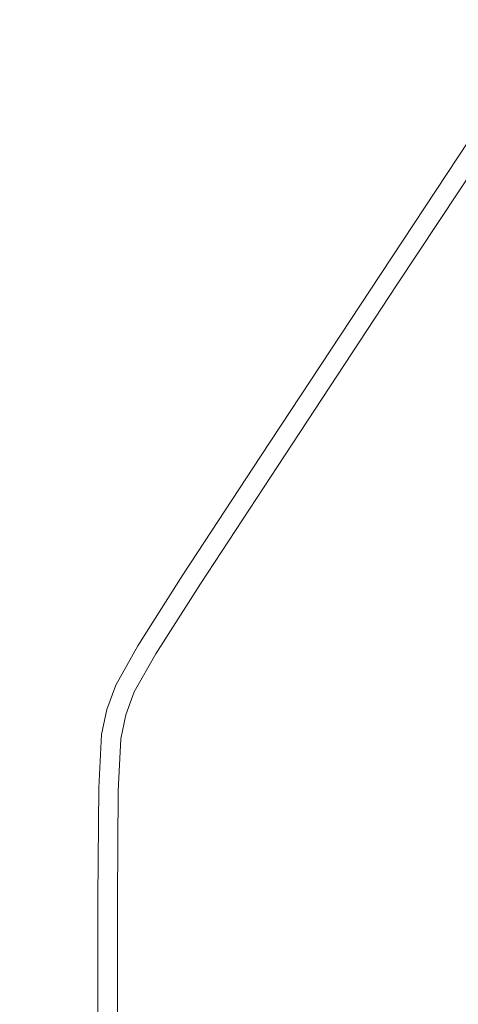
# Model space of a CAD drawing. Extents: x -2 to 1107, y -1601 to 2.
# Drawn here: x 642 to 683, y -775 to -685 of the extents above; entities that cross this region are included whole.
import ezdxf

# ---------------------------------------------------------------- set-up
doc = ezdxf.new("R2010")
doc.units = 0
doc.header["$LTSCALE"] = 500
doc.header["$MEASUREMENT"] = 0
doc.layers.add('EXC-CERAMIKA', color=7, linetype='Continuous')

msp = doc.modelspace()

# ---------------------------------------------------------------- linework, layer by layer
at = {"layer": 'EXC-CERAMIKA', "lineweight": 0}
for points, invisible_edges in [([(663.591, -702.675, 25.648), (699.474, -659.125, 25.648), (689.862, -657.742, 25.648), (663.591, -702.675, 25.648)], 15), ([(663.591, -702.675, 25.648), (689.862, -657.742, 25.648), (686.215, -657.893, 25.648), (663.591, -702.675, 25.648)], 15), ([(670.672, -681.27, 25.648), (678.732, -658.515, 25.648), (639.406, -716.632, 25.648), (670.672, -681.27, 25.648)], 15), ([(646.841, -700.506, 25.648), (639.406, -716.632, 25.648), (678.732, -658.515, 25.648), (646.841, -700.506, 25.648)], 15), ([(678.732, -658.515, 25.648), (675.064, -658.757, 25.648), (646.841, -700.506, 25.648), (678.732, -658.515, 25.648)], 15), ([(656.743, -680.851, 25.648), (646.841, -700.506, 25.648), (675.064, -658.757, 25.648), (656.743, -680.851, 25.648)], 15), ([(686.215, -657.893, 25.648), (670.672, -681.27, 25.648), (663.591, -702.675, 25.648), (686.215, -657.893, 25.648)], 15), ([(663.591, -702.675, 25.648), (658.366, -721.351, 25.648), (699.474, -659.125, 25.648), (663.591, -702.675, 25.648)], 15), ([(685.837, -684.642, 25.505), (699.474, -659.125, 25.648), (658.366, -721.351, 25.648), (685.837, -684.642, 25.505)], 15), ([(630.156, -692.833, 15.441), (643.273, -673.767, 15.348), (642.264, -672.089, 6.74), (630.156, -692.833, 15.441)], 15), ([(643.273, -673.767, 15.348), (630.156, -692.833, 15.441), (631.442, -694.107, 20.544), (643.273, -673.767, 15.348)], 15), ([(631.442, -694.107, 20.544), (644.502, -675.182, 20.498), (643.273, -673.767, 15.348), (631.442, -694.107, 20.544)], 15), ([(646.192, -676.659, 23.588), (644.502, -675.182, 20.498), (631.442, -694.107, 20.544), (646.192, -676.659, 23.588)], 15), ([(631.442, -694.107, 20.544), (633.169, -695.496, 23.607), (646.192, -676.659, 23.588), (631.442, -694.107, 20.544)], 13), ([(648.302, -678.08, 25.133), (646.192, -676.659, 23.588), (633.169, -695.496, 23.607), (648.302, -678.08, 25.133)], 15), ([(633.169, -695.496, 23.607), (635.291, -696.889, 25.138), (648.302, -678.08, 25.133), (633.169, -695.496, 23.607)], 15), ([(650.791, -679.33, 25.648), (648.302, -678.08, 25.133), (635.291, -696.889, 25.138), (650.791, -679.33, 25.648)], 15), ([(635.291, -696.889, 25.138), (637.766, -698.177, 25.648), (650.791, -679.33, 25.648), (635.291, -696.889, 25.138)], 15), ([(656.743, -680.851, 25.648), (650.791, -679.33, 25.648), (637.766, -698.177, 25.648), (656.743, -680.851, 25.648)], 15), ([(656.743, -680.851, 25.648), (640.55, -699.249, 25.648), (632.884, -715.388, 25.648), (656.743, -680.851, 25.648)], 15), ([(646.841, -700.506, 25.648), (656.743, -680.851, 25.648), (632.884, -715.388, 25.648), (646.841, -700.506, 25.648)], 15), ([(637.766, -698.177, 25.648), (640.55, -699.249, 25.648), (656.743, -680.851, 25.648), (637.766, -698.177, 25.648)], 15), ([(639.406, -716.632, 25.648), (653.634, -701.203, 25.648), (670.672, -681.27, 25.648), (639.406, -716.632, 25.648)], 15), ([(648.268, -731.308, 25.648), (663.591, -702.675, 25.648), (670.672, -681.27, 25.648), (648.268, -731.308, 25.648)], 15), ([(670.672, -681.27, 25.648), (657.043, -701.574, 25.648), (648.268, -731.308, 25.648), (670.672, -681.27, 25.648)], 15), ([(670.672, -681.27, 25.648), (653.634, -701.203, 25.648), (657.043, -701.574, 25.648), (670.672, -681.27, 25.648)], 15), ([(658.366, -721.351, 25.648), (671.846, -705.838, 25.505), (685.837, -684.642, 25.505), (658.366, -721.351, 25.648)], 15), ([(687.857, -685.803, 25.076), (685.837, -684.642, 25.505), (671.846, -705.838, 25.505), (687.857, -685.803, 25.076)], 15), ([(671.846, -705.838, 25.505), (673.87, -706.997, 25.076), (687.857, -685.803, 25.076), (671.846, -705.838, 25.505)], 15), ([(689.356, -686.764, 24.217), (687.857, -685.803, 25.076), (673.87, -706.997, 25.076), (689.356, -686.764, 24.217)], 15), ([(673.87, -706.997, 25.076), (675.381, -707.94, 24.217), (689.356, -686.764, 24.217), (673.87, -706.997, 25.076)], 13), ([(690.256, -687.341, 22.786), (689.356, -686.764, 24.217), (675.381, -707.94, 24.217), (690.256, -687.341, 22.786)], 15), ([(675.381, -707.94, 24.217), (676.288, -708.506, 22.786), (690.256, -687.341, 22.786), (675.381, -707.94, 24.217)], 15), ([(690.706, -687.63, 20.565), (690.256, -687.341, 22.786), (676.288, -708.506, 22.786), (690.706, -687.63, 20.565)], 15), ([(676.288, -708.506, 22.786), (676.741, -708.789, 20.565), (690.706, -687.63, 20.565), (676.288, -708.506, 22.786)], 15), ([(690.856, -687.726, 17.336), (690.706, -687.63, 20.565), (676.741, -708.789, 20.565), (690.856, -687.726, 17.336)], 15), ([(676.741, -708.789, 20.565), (676.893, -708.883, 17.336), (690.856, -687.726, 17.336), (676.741, -708.789, 20.565)], 15), ([(690.856, -687.726, 12.881), (690.856, -687.726, 17.336), (676.893, -708.883, 17.336), (690.856, -687.726, 12.881)], 15), ([(676.893, -708.883, 17.336), (676.893, -708.883, -15.768), (690.856, -687.726, -15.768), (676.893, -708.883, 17.336)], 13), ([(690.856, -687.726, -15.768), (690.856, -687.726, 12.881), (676.893, -708.883, 17.336), (690.856, -687.726, -15.768)], 15), ([(639.406, -716.632, 25.648), (646.841, -700.506, 25.648), (632.884, -715.388, 25.648), (639.406, -716.632, 25.648)], 15), ([(638.702, -728.815, 25.648), (657.043, -701.574, 25.648), (646.122, -717.768, 25.648), (638.702, -728.815, 25.648)], 15), ([(657.043, -701.574, 25.648), (638.702, -728.815, 25.648), (645.22, -730.363, 25.648), (657.043, -701.574, 25.648)], 15), ([(653.634, -701.203, 25.648), (639.406, -716.632, 25.648), (646.122, -717.768, 25.648), (653.634, -701.203, 25.648)], 15), ([(645.22, -730.363, 25.648), (648.268, -731.308, 25.648), (657.043, -701.574, 25.648), (645.22, -730.363, 25.648)], 15), ([(646.122, -717.768, 25.648), (657.043, -701.574, 25.648), (653.634, -701.203, 25.648), (646.122, -717.768, 25.648)], 15), ([(663.591, -702.675, 25.648), (648.268, -731.308, 25.648), (658.366, -721.351, 25.648), (663.591, -702.675, 25.648)], 15), ([(658.366, -721.351, 25.648), (660.837, -722.553, 25.505), (671.846, -705.838, 25.505), (658.366, -721.351, 25.648)], 15), ([(673.87, -706.997, 25.076), (671.846, -705.838, 25.505), (660.837, -722.553, 25.505), (673.87, -706.997, 25.076)], 15), ([(660.837, -722.553, 25.505), (662.893, -723.671, 25.076), (673.87, -706.997, 25.076), (660.837, -722.553, 25.505)], 15), ([(675.381, -707.94, 24.217), (673.87, -706.997, 25.076), (662.893, -723.671, 25.076), (675.381, -707.94, 24.217)], 15), ([(662.893, -723.671, 25.076), (664.433, -724.568, 24.217), (675.381, -707.94, 24.217), (662.893, -723.671, 25.076)], 13), ([(676.288, -708.506, 22.786), (675.381, -707.94, 24.217), (664.433, -724.568, 24.217), (676.288, -708.506, 22.786)], 15), ([(664.433, -724.568, 24.217), (665.357, -725.106, 22.786), (676.288, -708.506, 22.786), (664.433, -724.568, 24.217)], 15), ([(676.741, -708.789, 20.565), (676.288, -708.506, 22.786), (665.357, -725.106, 22.786), (676.741, -708.789, 20.565)], 15), ([(665.357, -725.106, 22.786), (665.819, -725.375, 20.565), (676.741, -708.789, 20.565), (665.357, -725.106, 22.786)], 15), ([(676.893, -708.883, 17.336), (676.741, -708.789, 20.565), (665.819, -725.375, 20.565), (676.893, -708.883, 17.336)], 15), ([(665.819, -725.375, 20.565), (665.973, -725.465, 17.336), (676.893, -708.883, 17.336), (665.819, -725.375, 20.565)], 15), ([(676.893, -708.883, -15.768), (676.893, -708.883, 17.336), (665.973, -725.465, 17.336), (676.893, -708.883, -15.768)], 15), ([(665.973, -725.465, 17.336), (665.973, -725.465, -15.768), (676.893, -708.883, -15.768), (665.973, -725.465, 17.336)], 13), ([(638.702, -728.815, 25.648), (646.122, -717.768, 25.648), (639.406, -716.632, 25.648), (638.702, -728.815, 25.648)], 15), ([(648.268, -731.308, 25.648), (651.112, -732.403, 25.648), (658.366, -721.351, 25.648), (648.268, -731.308, 25.648)], 15), ([(660.837, -722.553, 25.505), (658.366, -721.351, 25.648), (651.112, -732.403, 25.648), (660.837, -722.553, 25.505)], 15), ([(651.112, -732.403, 25.648), (653.643, -733.527, 25.505), (660.837, -722.553, 25.505), (651.112, -732.403, 25.648)], 15), ([(662.893, -723.671, 25.076), (660.837, -722.553, 25.505), (653.643, -733.527, 25.505), (662.893, -723.671, 25.076)], 15), ([(653.643, -733.527, 25.505), (655.755, -734.561, 25.076), (662.893, -723.671, 25.076), (653.643, -733.527, 25.505)], 15), ([(664.433, -724.568, 24.217), (662.893, -723.671, 25.076), (655.755, -734.561, 25.076), (664.433, -724.568, 24.217)], 15), ([(655.755, -734.561, 25.076), (657.341, -735.384, 24.217), (664.433, -724.568, 24.217), (655.755, -734.561, 25.076)], 13), ([(665.357, -725.106, 22.786), (664.433, -724.568, 24.217), (657.341, -735.384, 24.217), (665.357, -725.106, 22.786)], 15), ([(657.341, -735.384, 24.217), (658.292, -735.879, 22.786), (665.357, -725.106, 22.786), (657.341, -735.384, 24.217)], 15), ([(665.819, -725.375, 20.565), (665.357, -725.106, 22.786), (658.292, -735.879, 22.786), (665.819, -725.375, 20.565)], 15), ([(658.292, -735.879, 22.786), (658.768, -736.126, 20.565), (665.819, -725.375, 20.565), (658.292, -735.879, 22.786)], 15), ([(665.973, -725.465, 17.336), (665.819, -725.375, 20.565), (658.768, -736.126, 20.565), (665.973, -725.465, 17.336)], 15), ([(658.768, -736.126, 20.565), (658.927, -736.208, 17.336), (665.973, -725.465, 17.336), (658.768, -736.126, 20.565)], 15), ([(658.927, -736.208, 17.336), (658.927, -736.208), (665.973, -725.465, 17.336), (658.927, -736.208, 17.336)], 15), ([(658.927, -736.208, -7.704), (658.927, -736.208, -15.768), (665.973, -725.465, -15.768), (658.927, -736.208, -7.704)], 13), ([(665.973, -725.465, -15.768), (665.973, -725.465, 17.336), (658.927, -736.208), (665.973, -725.465, -15.768)], 15), ([(658.927, -736.208), (658.927, -736.208, -7.704), (665.973, -725.465, -15.768), (658.927, -736.208)], 15), ([(640.728, -737.408, 25.648), (645.22, -730.363, 25.648), (638.702, -728.815, 25.648), (640.728, -737.408, 25.648)], 15), ([(645.22, -730.363, 25.648), (640.728, -737.408, 25.648), (648.268, -731.308, 25.648), (645.22, -730.363, 25.648)], 15), ([(644.554, -743.243, 25.648), (648.268, -731.308, 25.648), (640.728, -737.408, 25.648), (644.554, -743.243, 25.648)], 15), ([(646.789, -739.22, 25.648), (648.268, -731.308, 25.648), (644.554, -743.243, 25.648), (646.789, -739.22, 25.648)], 15), ([(648.268, -731.308, 25.648), (646.789, -739.22, 25.648), (651.112, -732.403, 25.648), (648.268, -731.308, 25.648)], 15), ([(653.643, -733.527, 25.505), (651.112, -732.403, 25.648), (646.789, -739.22, 25.648), (653.643, -733.527, 25.505)], 15), ([(646.789, -739.22, 25.648), (649.401, -740.216, 25.505), (653.643, -733.527, 25.505), (646.789, -739.22, 25.648)], 15), ([(655.755, -734.561, 25.076), (653.643, -733.527, 25.505), (649.401, -740.216, 25.505), (655.755, -734.561, 25.076)], 15), ([(649.401, -740.216, 25.505), (651.584, -741.132, 25.076), (655.755, -734.561, 25.076), (649.401, -740.216, 25.505)], 15), ([(657.341, -735.384, 24.217), (655.755, -734.561, 25.076), (651.584, -741.132, 25.076), (657.341, -735.384, 24.217)], 15), ([(651.584, -741.132, 25.076), (653.223, -741.861, 24.217), (657.341, -735.384, 24.217), (651.584, -741.132, 25.076)], 13), ([(658.292, -735.879, 22.786), (657.341, -735.384, 24.217), (653.223, -741.861, 24.217), (658.292, -735.879, 22.786)], 15), ([(653.223, -741.861, 24.217), (654.207, -742.299, 22.786), (658.292, -735.879, 22.786), (653.223, -741.861, 24.217)], 15), ([(658.768, -736.126, 20.565), (658.292, -735.879, 22.786), (654.207, -742.299, 22.786), (658.768, -736.126, 20.565)], 15), ([(654.207, -742.299, 22.786), (654.698, -742.518, 20.565), (658.768, -736.126, 20.565), (654.207, -742.299, 22.786)], 15), ([(658.927, -736.208, 17.336), (658.768, -736.126, 20.565), (654.698, -742.518, 20.565), (658.927, -736.208, 17.336)], 15), ([(654.698, -742.518, 20.565), (654.862, -742.591, 17.336), (658.927, -736.208, 17.336), (654.698, -742.518, 20.565)], 15), ([(654.862, -742.591, 17.336), (654.862, -742.591, 6.982), (658.927, -736.208, 17.336), (654.862, -742.591, 17.336)], 15), ([(658.927, -736.208), (658.927, -736.208, 17.336), (654.862, -742.591, 6.982), (658.927, -736.208)], 15), ([(658.927, -736.208, -15.768), (658.927, -736.208, -7.704), (654.862, -742.591, -15.768), (658.927, -736.208, -15.768)], 11), ([(658.927, -736.208, -7.704), (658.927, -736.208), (654.862, -742.591, 6.982), (658.927, -736.208, -7.704)], 15), ([(654.862, -742.591, 6.982), (654.862, -742.591, -15.768), (658.927, -736.208, -7.704), (654.862, -742.591, 6.982)], 15), ([(640.728, -737.408, 25.648), (638.299, -741.77, 25.648), (644.554, -743.243, 25.648), (640.728, -737.408, 25.648)], 15), ([(649.401, -740.216, 25.505), (646.789, -739.22, 25.648), (644.554, -743.243, 25.648), (649.401, -740.216, 25.505)], 15), ([(644.554, -743.243, 25.648), (647.251, -744.077, 25.505), (649.401, -740.216, 25.505), (644.554, -743.243, 25.648)], 15), ([(651.584, -741.132, 25.076), (649.401, -740.216, 25.505), (647.251, -744.077, 25.505), (651.584, -741.132, 25.076)], 15), ([(647.251, -744.077, 25.505), (649.504, -744.851, 25.076), (651.584, -741.132, 25.076), (647.251, -744.077, 25.505)], 15), ([(653.223, -741.861, 24.217), (651.584, -741.132, 25.076), (649.504, -744.851, 25.076), (653.223, -741.861, 24.217)], 15), ([(639.811, -748.265, 25.648), (644.554, -743.243, 25.648), (638.299, -741.77, 25.648), (639.811, -748.265, 25.648)], 15), ([(649.504, -744.851, 25.076), (651.197, -745.471, 24.217), (653.223, -741.861, 24.217), (649.504, -744.851, 25.076)], 13), ([(654.207, -742.299, 22.786), (653.223, -741.861, 24.217), (651.197, -745.471, 24.217), (654.207, -742.299, 22.786)], 15), ([(651.197, -745.471, 24.217), (652.212, -745.843, 22.786), (654.207, -742.299, 22.786), (651.197, -745.471, 24.217)], 15), ([(654.698, -742.518, 20.565), (654.207, -742.299, 22.786), (652.212, -745.843, 22.786), (654.698, -742.518, 20.565)], 15), ([(639.811, -748.265, 25.648), (643.561, -745.914, 25.648), (644.554, -743.243, 25.648), (639.811, -748.265, 25.648)], 15), ([(647.251, -744.077, 25.505), (644.554, -743.243, 25.648), (643.561, -745.914, 25.648), (647.251, -744.077, 25.505)], 15), ([(652.212, -745.843, 22.786), (652.72, -746.029, 20.565), (654.698, -742.518, 20.565), (652.212, -745.843, 22.786)], 15), ([(654.862, -742.591, 17.336), (654.698, -742.518, 20.565), (652.72, -746.029, 20.565), (654.862, -742.591, 17.336)], 15), ([(652.72, -746.029, 20.565), (652.889, -746.091, 17.336), (654.862, -742.591, 17.336), (652.72, -746.029, 20.565)], 15), ([(654.862, -742.591, 6.982), (654.862, -742.591, 17.336), (652.889, -746.091, 17.336), (654.862, -742.591, 6.982)], 15), ([(652.889, -746.091, 17.336), (652.889, -746.091, 6.982), (654.862, -742.591, 6.982), (652.889, -746.091, 17.336)], 15), ([(652.889, -746.091, 6.982), (652.889, -746.091), (654.862, -742.591, 6.982), (652.889, -746.091, 6.982)], 15), ([(652.889, -746.091), (652.889, -746.091, -15.768), (654.862, -742.591, -15.768), (652.889, -746.091)], 13), ([(654.862, -742.591, -15.768), (654.862, -742.591, 6.982), (652.889, -746.091), (654.862, -742.591, -15.768)], 15), ([(643.561, -745.914, 25.648), (646.33, -746.567, 25.505), (647.251, -744.077, 25.505), (643.561, -745.914, 25.648)], 15), ([(649.504, -744.851, 25.076), (647.251, -744.077, 25.505), (646.33, -746.567, 25.505), (649.504, -744.851, 25.076)], 15), ([(646.33, -746.567, 25.505), (648.642, -747.185, 25.076), (649.504, -744.851, 25.076), (646.33, -746.567, 25.505)], 15), ([(651.197, -745.471, 24.217), (649.504, -744.851, 25.076), (648.642, -747.185, 25.076), (651.197, -745.471, 24.217)], 15), ([(639.811, -748.265, 25.648), (642.966, -748.672, 25.648), (643.561, -745.914, 25.648), (639.811, -748.265, 25.648)], 15), ([(646.33, -746.567, 25.505), (643.561, -745.914, 25.648), (642.966, -748.672, 25.648), (646.33, -746.567, 25.505)], 15), ([(648.642, -747.185, 25.076), (650.379, -747.686, 24.217), (651.197, -745.471, 24.217), (648.642, -747.185, 25.076)], 13), ([(652.212, -745.843, 22.786), (651.197, -745.471, 24.217), (650.379, -747.686, 24.217), (652.212, -745.843, 22.786)], 15), ([(650.379, -747.686, 24.217), (651.422, -747.987, 22.786), (652.212, -745.843, 22.786), (650.379, -747.686, 24.217)], 15), ([(652.72, -746.029, 20.565), (652.212, -745.843, 22.786), (651.422, -747.987, 22.786), (652.72, -746.029, 20.565)], 15), ([(651.422, -747.987, 22.786), (651.943, -748.137, 20.565), (652.72, -746.029, 20.565), (651.422, -747.987, 22.786)], 15), ([(652.889, -746.091, 17.336), (652.72, -746.029, 20.565), (651.943, -748.137, 20.565), (652.889, -746.091, 17.336)], 15), ([(642.966, -748.672, 25.648), (645.777, -749.141, 25.505), (646.33, -746.567, 25.505), (642.966, -748.672, 25.648)], 15), ([(648.642, -747.185, 25.076), (646.33, -746.567, 25.505), (645.777, -749.141, 25.505), (648.642, -747.185, 25.076)], 15), ([(651.943, -748.137, 20.565), (652.117, -748.187, 17.336), (652.889, -746.091, 17.336), (651.943, -748.137, 20.565)], 15), ([(652.117, -748.187, 17.336), (652.117, -748.187, 6.982), (652.889, -746.091, 17.336), (652.117, -748.187, 17.336)], 15), ([(652.889, -746.091, 6.982), (652.889, -746.091, 17.336), (652.117, -748.187, 6.982), (652.889, -746.091, 6.982)], 15), ([(652.889, -746.091), (652.889, -746.091, 6.982), (652.117, -748.187, 6.982), (652.889, -746.091)], 15), ([(652.889, -746.091, -15.768), (652.889, -746.091), (652.117, -748.187, -15.768), (652.889, -746.091, -15.768)], 11), ([(652.117, -748.187, 6.982), (652.117, -748.187, -15.768), (652.889, -746.091), (652.117, -748.187, 6.982)], 15), ([(645.777, -749.141, 25.505), (648.125, -749.601, 25.076), (648.642, -747.185, 25.076), (645.777, -749.141, 25.505)], 15), ([(650.379, -747.686, 24.217), (648.642, -747.185, 25.076), (648.125, -749.601, 25.076), (650.379, -747.686, 24.217)], 15), ([(648.125, -749.601, 25.076), (649.889, -749.979, 24.217), (650.379, -747.686, 24.217), (648.125, -749.601, 25.076)], 13), ([(651.422, -747.987, 22.786), (650.379, -747.686, 24.217), (649.889, -749.979, 24.217), (651.422, -747.987, 22.786)], 15), ([(639.811, -748.265, 25.648), (635.97, -764.361, 25.648), (642.966, -748.672, 25.648), (639.811, -748.265, 25.648)], 15), ([(642.668, -754.001, 25.648), (642.966, -748.672, 25.648), (635.97, -764.361, 25.648), (642.668, -754.001, 25.648)], 15), ([(645.777, -749.141, 25.505), (642.966, -748.672, 25.648), (642.668, -754.001, 25.648), (645.777, -749.141, 25.505)], 15), ([(649.889, -749.979, 24.217), (650.947, -750.207, 22.786), (651.422, -747.987, 22.786), (649.889, -749.979, 24.217)], 15), ([(651.943, -748.137, 20.565), (651.422, -747.987, 22.786), (650.947, -750.207, 22.786), (651.943, -748.137, 20.565)], 15), ([(650.947, -750.207, 22.786), (651.476, -750.32, 20.565), (651.943, -748.137, 20.565), (650.947, -750.207, 22.786)], 15), ([(652.117, -748.187, 17.336), (651.943, -748.137, 20.565), (651.476, -750.32, 20.565), (652.117, -748.187, 17.336)], 15), ([(651.476, -750.32, 20.565), (651.653, -750.358, 17.336), (652.117, -748.187, 17.336), (651.476, -750.32, 20.565)], 15), ([(652.117, -748.187, 6.982), (652.117, -748.187, 17.336), (651.653, -750.358, 17.336), (652.117, -748.187, 6.982)], 15), ([(651.653, -750.358, 17.336), (651.653, -750.358, 12.881), (652.117, -748.187, 6.982), (651.653, -750.358, 17.336)], 15), ([(651.653, -750.358, 12.881), (651.653, -750.358), (652.117, -748.187, 6.982), (651.653, -750.358, 12.881)], 15), ([(651.653, -750.358), (651.653, -750.358, -15.768), (652.117, -748.187, -15.768), (651.653, -750.358)], 13), ([(652.117, -748.187, -15.768), (652.117, -748.187, 6.982), (651.653, -750.358), (652.117, -748.187, -15.768)], 15), ([(642.668, -754.001, 25.648), (645.501, -754.296, 25.505), (645.777, -749.141, 25.505), (642.668, -754.001, 25.648)], 15), ([(648.125, -749.601, 25.076), (645.777, -749.141, 25.505), (645.501, -754.296, 25.505), (648.125, -749.601, 25.076)], 15), ([(645.501, -754.296, 25.505), (647.867, -754.604, 25.076), (648.125, -749.601, 25.076), (645.501, -754.296, 25.505)], 15), ([(649.889, -749.979, 24.217), (648.125, -749.601, 25.076), (647.867, -754.604, 25.076), (649.889, -749.979, 24.217)], 15), ([(647.867, -754.604, 25.076), (649.644, -754.866, 24.217), (649.889, -749.979, 24.217), (647.867, -754.604, 25.076)], 13), ([(650.947, -750.207, 22.786), (649.889, -749.979, 24.217), (649.644, -754.866, 24.217), (650.947, -750.207, 22.786)], 15), ([(649.644, -754.866, 24.217), (650.71, -755.023, 22.786), (650.947, -750.207, 22.786), (649.644, -754.866, 24.217)], 15), ([(651.476, -750.32, 20.565), (650.947, -750.207, 22.786), (650.71, -755.023, 22.786), (651.476, -750.32, 20.565)], 15), ([(650.71, -755.023, 22.786), (651.243, -755.102, 20.565), (651.476, -750.32, 20.565), (650.71, -755.023, 22.786)], 15), ([(651.653, -750.358, 17.336), (651.476, -750.32, 20.565), (651.243, -755.102, 20.565), (651.653, -750.358, 17.336)], 15), ([(651.243, -755.102, 20.565), (651.421, -755.128, 17.336), (651.653, -750.358, 17.336), (651.243, -755.102, 20.565)], 15), ([(651.653, -750.358, 12.881), (651.653, -750.358, 17.336), (651.421, -755.128, 17.336), (651.653, -750.358, 12.881)], 15), ([(651.421, -755.128, 17.336), (651.421, -755.128), (651.653, -750.358), (651.421, -755.128, 17.336)], 15), ([(651.653, -750.358), (651.653, -750.358, 12.881), (651.421, -755.128, 17.336), (651.653, -750.358)], 15), ([(651.653, -750.358, -15.768), (651.653, -750.358), (651.421, -755.128, -15.768), (651.653, -750.358, -15.768)], 11), ([(651.421, -755.128), (651.421, -755.128, -15.768), (651.653, -750.358), (651.421, -755.128)], 15), ([(642.668, -754.001, 25.648), (635.97, -764.361, 25.648), (642.568, -782.294, 25.648), (642.668, -754.001, 25.648)], 15), ([(645.409, -764.528, 25.505), (642.668, -754.001, 25.648), (642.568, -782.294, 25.648), (645.409, -764.528, 25.505)], 15), ([(642.668, -754.001, 25.648), (645.409, -764.528, 25.505), (645.501, -754.296, 25.505), (642.668, -754.001, 25.648)], 15), ([(647.867, -754.604, 25.076), (645.501, -754.296, 25.505), (645.409, -764.528, 25.505), (647.867, -754.604, 25.076)], 15), ([(645.409, -764.528, 25.505), (647.781, -764.704, 25.076), (647.867, -754.604, 25.076), (645.409, -764.528, 25.505)], 15), ([(649.644, -754.866, 24.217), (647.867, -754.604, 25.076), (647.781, -764.704, 25.076), (649.644, -754.866, 24.217)], 15), ([(647.781, -764.704, 25.076), (649.562, -764.864, 24.217), (649.644, -754.866, 24.217), (647.781, -764.704, 25.076)], 13), ([(650.71, -755.023, 22.786), (649.644, -754.866, 24.217), (649.562, -764.864, 24.217), (650.71, -755.023, 22.786)], 15), ([(649.562, -764.864, 24.217), (650.631, -764.959, 22.786), (650.71, -755.023, 22.786), (649.562, -764.864, 24.217)], 15), ([(651.243, -755.102, 20.565), (650.71, -755.023, 22.786), (650.631, -764.959, 22.786), (651.243, -755.102, 20.565)], 15), ([(650.631, -764.959, 22.786), (651.166, -765.007, 20.565), (651.243, -755.102, 20.565), (650.631, -764.959, 22.786)], 15), ([(651.421, -755.128, 17.336), (651.243, -755.102, 20.565), (651.166, -765.007, 20.565), (651.421, -755.128, 17.336)], 15), ([(651.166, -765.007, 20.565), (651.344, -765.023, 17.336), (651.421, -755.128, 17.336), (651.166, -765.007, 20.565)], 15), ([(651.344, -765.023, 17.336), (651.344, -765.023), (651.421, -755.128, 17.336), (651.344, -765.023, 17.336)], 15), ([(651.421, -755.128), (651.421, -755.128, 17.336), (651.344, -765.023), (651.421, -755.128)], 15), ([(651.421, -755.128, -15.768), (651.421, -755.128), (651.344, -765.023), (651.421, -755.128, -15.768)], 15), ([(651.344, -765.023), (651.344, -765.023, -15.768), (651.421, -755.128, -15.768), (651.344, -765.023)], 13), ([(642.568, -782.294, 25.648), (635.97, -764.361, 25.648), (632.39, -782.713, 25.648), (642.568, -782.294, 25.648)], 15), ([(642.568, -782.294, 25.648), (645.409, -810.204, 25.505), (645.409, -764.528, 25.505), (642.568, -782.294, 25.648)], 15), ([(647.781, -764.704, 25.076), (645.409, -764.528, 25.505), (645.409, -810.204, 25.505), (647.781, -764.704, 25.076)], 15), ([(645.409, -810.204, 25.505), (647.781, -928.649, 25.076), (647.781, -764.704, 25.076), (645.409, -810.204, 25.505)], 15), ([(647.781, -764.704, 25.076), (649.562, -782.488, 24.217), (649.562, -764.864, 24.217), (647.781, -764.704, 25.076)], 13), ([(647.781, -764.704, 25.076), (649.562, -810.256, 24.217), (649.562, -782.488, 24.217), (647.781, -764.704, 25.076)], 13), ([(649.562, -810.256, 24.217), (647.781, -764.704, 25.076), (647.781, -928.649, 25.076), (649.562, -810.256, 24.217)], 15), ([(650.631, -764.959, 22.786), (649.562, -764.864, 24.217), (649.562, -782.488, 24.217), (650.631, -764.959, 22.786)], 15), ([(649.562, -782.488, 24.217), (650.631, -782.536, 22.786), (650.631, -764.959, 22.786), (649.562, -782.488, 24.217)], 15), ([(651.166, -765.007, 20.565), (650.631, -764.959, 22.786), (650.631, -782.536, 22.786), (651.166, -765.007, 20.565)], 15), ([(650.631, -782.536, 22.786), (651.166, -845.597, 20.565), (651.166, -765.007, 20.565), (650.631, -782.536, 22.786)], 15), ([(651.344, -765.023, 17.336), (651.166, -765.007, 20.565), (651.166, -845.597, 20.565), (651.344, -765.023, 17.336)], 15), ([(651.166, -845.597, 20.565), (651.344, -810.288, 17.336), (651.344, -765.023, 17.336), (651.166, -845.597, 20.565)], 15), ([(651.344, -782.568, 12.881), (651.344, -765.023, 17.336), (651.344, -810.288, 17.336), (651.344, -782.568, 12.881)], 15), ([(651.344, -765.023), (651.344, -765.023, 17.336), (651.344, -782.568, 12.881), (651.344, -765.023)], 15), ([(651.344, -765.023, -15.768), (651.344, -765.023), (651.344, -782.568, 12.881), (651.344, -765.023, -15.768)], 15), ([(651.344, -782.568, 12.881), (651.344, -782.568, -15.768), (651.344, -765.023, -15.768), (651.344, -782.568, 12.881)], 13)]:
    msp.add_3dface(points, dxfattribs=dict(at, invisible_edges=invisible_edges))

doc.saveas('drawing.dxf')
